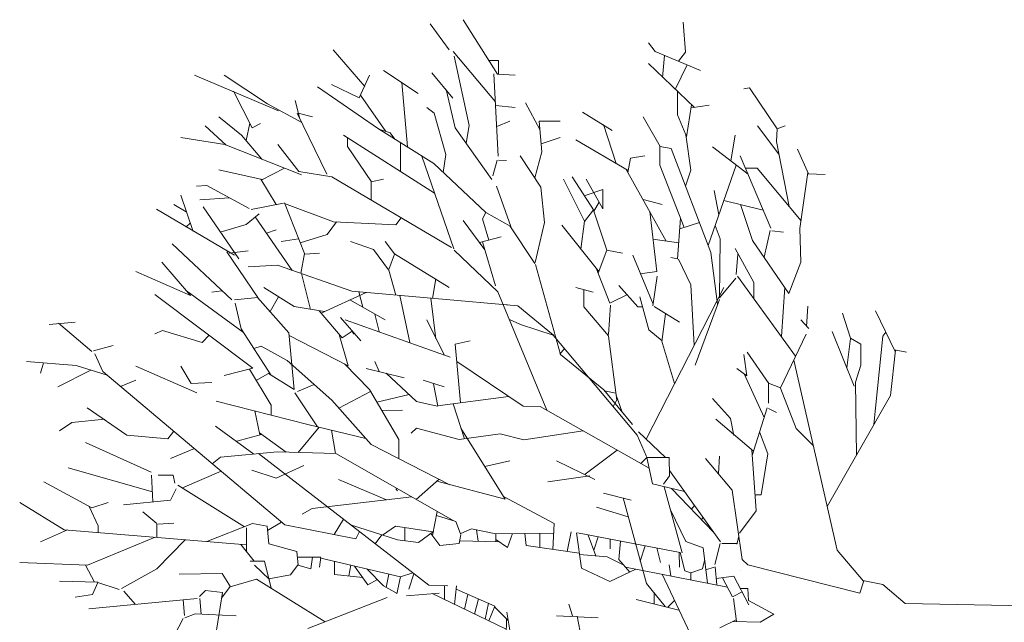
# Model space of a CAD drawing. Units: millimetres. Extents: x 11571 to 21399, y 7199 to 16575.
# Drawn here: x 12685 to 13111, y 14542 to 14803 of the extents above; entities that cross this region are included whole.
import ezdxf

# ---------------------------------------------------------------- set-up
doc = ezdxf.new("R2010")
doc.units = ezdxf.units.MM
doc.layers.get('0').update_dxf_attribs({"lineweight": 0})
doc.layers.add('_ANSI_DRAUFS_SEHR_DÜNN', color=9, linetype='Continuous', lineweight=5, true_color=0x808080)

# ---------------------------------------------------------------- blocks, each defined once
blk = doc.blocks.new('Esche1')
for p, q in [((0.05776, 0.99718), (0.05597, 0.95026)), ((0.09936, 0.99718), (0.08049, 0.96626)), ((0.19696, 0.99238), (0.19416, 0.95794)), ((0.07216, 0.98278), (0.0803, 0.96402)), ((0.18896, 0.98278), (0.19604, 0.98063)), ((0.11376, 0.98038), (0.09554, 0.94731)), ((0.22256, 0.97678), (0.22416, 0.95878)), ((0.04496, 0.96958), (0.04408, 0.94301)), ((0.14896, 0.96958), (0.15483, 0.9611)), ((0.17936, 0.97078), (0.19102, 0.94799)), ((0.22365, 0.97033), (0.204, 0.94716)), ((0.08049, 0.96626), (0.06995, 0.84011)), ((0.12336, 0.96358), (0.10677, 0.90526)), ((0.03376, 0.95878), (0.03568, 0.94679)), ((0.15483, 0.9611), (0.15701, 0.93819)), ((0.19416, 0.95794), (0.18743, 0.93657)), ((0.02576, 0.94918), (0.0328, 0.87415)), ((0.05604, 0.9516), (0.04418, 0.94525)), ((0.05597, 0.95026), (0.07523, 0.90335)), ((0.09648, 0.949), (0.08309, 0.94273)), ((0.14096, 0.95158), (0.12041, 0.90598)), ((0.16496, 0.95038), (0.14609, 0.92297)), ((0.03568, 0.94679), (0.0439, 0.94309)), ((0.04411, 0.94373), (0.03902, 0.92815)), ((0.08309, 0.94273), (0.07852, 0.94273)), ((0.09554, 0.94731), (0.09936, 0.93598)), ((0.20232, 0.94517), (0.19, 0.93963)), ((0.20816, 0.93238), (0.20429, 0.94606)), ((0.19, 0.93963), (0.08395, 0.81347)), ((0.03797, 0.92495), (0.02886, 0.91715)), ((0.03988, 0.92659), (0.0534, 0.90211)), ((0.09776, 0.92518), (0.10099, 0.8928)), ((0.14609, 0.92297), (0.14342, 0.89443)), ((0.18416, 0.91678), (0.17966, 0.92733)), ((0.19376, 0.91678), (0.1752, 0.87448)), ((0.24283, 0.87876), (0.25936, 0.91678)), ((0.09296, 0.91198), (0.08487, 0.90209)), ((0.0534, 0.90211), (0.07349, 0.88258)), ((0.07513, 0.90209), (0.08445, 0.90209)), ((0.08496, 0.89038), (0.08445, 0.90153)), ((0.11831, 0.90587), (0.09991, 0.90491)), ((0.11831, 0.89091), (0.11831, 0.90121)), ((0.24336, 0.90358), (0.19234, 0.83575)), ((0.21616, 0.90358), (0.21841, 0.89834)), ((0.30256, 0.90238), (0.27056, 0.84838)), ((-0.01106, 0.89955), (0.01896, 0.88398)), ((0.14342, 0.89443), (0.14869, 0.89048)), ((0.21841, 0.89834), (0.21016, 0.87086)), ((0.26576, 0.89878), (0.24283, 0.87876)), ((0.1114, 0.8876), (0.08257, 0.84139)), ((0.10099, 0.8928), (0.10883, 0.88888)), ((0.11272, 0.88971), (0.11831, 0.89091)), ((0.12976, 0.89278), (0.13664, 0.87615)), ((0.27856, 0.89158), (0.23964, 0.85029)), ((0.30576, 0.89038), (0.30061, 0.88177)), ((0.02222, 0.87557), (0.01942, 0.88278)), ((0.0319, 0.88395), (0.02099, 0.88293)), ((0.04976, 0.88678), (0.05006, 0.85689)), ((0.10939, 0.88437), (0.12096, 0.8575)), ((0.19376, 0.88558), (0.18179, 0.87844)), ((0.24599, 0.88155), (0.2171, 0.84219)), ((0.31216, 0.88558), (0.28697, 0.87698)), ((0.29005, 0.88212), (0.29279, 0.87902)), ((0.35216, 0.88558), (0.34727, 0.85512)), ((0.02096, 0.84718), (0.02222, 0.87557)), ((0.18179, 0.87844), (0.18256, 0.86398)), ((0.31856, 0.87478), (0.3188, 0.86744)), ((0.39536, 0.87598), (0.37057, 0.81796)), ((0.02197, 0.87146), (0.03295, 0.87249)), ((0.03839, 0.86856), (0.03432, 0.87262)), ((0.03694, 0.85665), (0.03839, 0.86856)), ((0.07223, 0.86742), (0.08479, 0.83581)), ((0.21016, 0.87086), (0.21515, 0.86587)), ((0.30416, 0.86998), (0.26808, 0.84536)), ((0.3188, 0.86744), (0.30304, 0.83817)), ((0.30896, 0.87238), (0.31045, 0.85192)), ((0.36016, 0.86878), (0.34689, 0.85417)), ((0.00644, 0.86161), (0.03694, 0.85665)), ((0.12622, 0.86375), (0.13075, 0.85809)), ((0.15216, 0.86158), (0.13291, 0.83488)), ((0.16948, 0.86106), (0.15347, 0.79745)), ((0.24496, 0.86398), (0.24599, 0.85711)), ((0.03311, 0.85728), (0.0411, 0.85129)), ((0.05006, 0.85689), (0.04098, 0.85122)), ((0.13075, 0.85809), (0.13442, 0.81852)), ((0.19234, 0.83575), (0.18736, 0.85558)), ((0.27304, 0.85366), (0.24127, 0.8323)), ((0.28666, 0.85821), (0.29186, 0.84034)), ((0.32976, 0.85918), (0.323, 0.82925)), ((0.34727, 0.85512), (0.32629, 0.80192)), ((0.36656, 0.85918), (0.35381, 0.84341)), ((0.39536, 0.85558), (0.37557, 0.82543)), ((0.04092, 0.85142), (0.04629, 0.83318)), ((0.14186, 0.84667), (0.14653, 0.82963)), ((0.23741, 0.8479), (0.21957, 0.84378)), ((0.23981, 0.84845), (0.24127, 0.83229)), ((0.27376, 0.83878), (0.27205, 0.852)), ((0.38415, 0.84896), (0.35881, 0.83622)), ((0.07026, 0.84392), (0.05871, 0.83463)), ((0.06553, 0.84011), (0.08177, 0.84011)), ((0.21957, 0.84378), (0.1877, 0.82324)), ((0.29186, 0.84034), (0.29936, 0.83134)), ((0.35381, 0.84341), (0.3371, 0.82934)), ((0.35017, 0.84036), (0.362, 0.83782)), ((0.01665, 0.78564), (0.04629, 0.83318)), ((0.05593, 0.8345), (0.04597, 0.82415)), ((0.05871, 0.83739), (0.05871, 0.82749)), ((0.08479, 0.83581), (0.08289, 0.82584)), ((0.11614, 0.81958), (0.12176, 0.83638)), ((0.16275, 0.83432), (0.1462, 0.83083)), ((0.19168, 0.83806), (0.16678, 0.82284)), ((0.18393, 0.83332), (0.18915, 0.82417)), ((0.20602, 0.83505), (0.20772, 0.82995)), ((0.24134, 0.83235), (0.21697, 0.81074)), ((0.29711, 0.83404), (0.26012, 0.80833)), ((0.26256, 0.83878), (0.26375, 0.81867)), ((0.30673, 0.8143), (0.30231, 0.83682)), ((0.35881, 0.83622), (0.36176, 0.83038)), ((0.05871, 0.82749), (0.03992, 0.82297)), ((0.1332, 0.83172), (0.04205, 0.71364)), ((0.08289, 0.82584), (0.0708, 0.82452)), ((0.08, 0.82552), (0.08582, 0.81569)), ((0.14761, 0.83113), (0.13425, 0.81252)), ((0.20772, 0.82995), (0.19778, 0.81189)), ((0.24816, 0.82798), (0.23501, 0.80712)), ((0.28816, 0.81958), (0.28592, 0.82627)), ((0.3232, 0.83015), (0.30573, 0.81943)), ((0.32269, 0.82985), (0.33097, 0.8138)), ((0.37557, 0.82543), (0.36247, 0.80166)), ((0.04922, 0.80963), (0.04638, 0.82458)), ((0.0708, 0.82452), (0.06539, 0.80524)), ((0.12496, 0.80038), (0.11614, 0.81958)), ((0.16678, 0.82284), (0.15986, 0.82284)), ((0.18874, 0.8249), (0.17756, 0.80696)), ((0.23154, 0.82366), (0.24183, 0.81788)), ((0.26375, 0.81867), (0.24564, 0.76702)), ((0.08395, 0.81347), (0.07424, 0.76427)), ((0.13442, 0.81852), (0.13322, 0.77818)), ((0.19778, 0.81189), (0.17012, 0.78094)), ((0.30683, 0.81381), (0.27181, 0.7999)), ((0.28016, 0.81598), (0.28196, 0.80393)), ((0.3065, 0.81368), (0.29385, 0.77982)), ((0.34736, 0.81838), (0.32868, 0.80384)), ((0.05629, 0.80433), (0.04922, 0.80963)), ((0.06539, 0.80524), (0.05592, 0.80429)), ((0.17542, 0.80655), (0.15187, 0.79087)), ((0.21697, 0.81074), (0.17756, 0.80696)), ((0.21505, 0.81056), (0.19398, 0.76956)), ((0.23501, 0.80712), (0.23153, 0.7861)), ((0.37776, 0.80638), (0.36597, 0.80336)), ((0.056, 0.80455), (0.05329, 0.79541)), ((0.06142, 0.78861), (0.06142, 0.80484)), ((0.09136, 0.80158), (0.09516, 0.7946)), ((0.134, 0.80424), (0.15157, 0.7896)), ((0.18098, 0.7931), (0.17617, 0.80473)), ((0.25785, 0.80184), (0.23311, 0.79566)), ((0.27181, 0.7999), (0.25807, 0.80248)), ((0.27216, 0.78958), (0.27139, 0.79973)), ((0.27911, 0.8028), (0.28494, 0.78423)), ((0.32868, 0.80384), (0.32487, 0.781)), ((0.36909, 0.80488), (0.3268, 0.78428)), ((0.36656, 0.79438), (0.36898, 0.80424)), ((0.01196, 0.79763), (0.03349, 0.74261)), ((0.05329, 0.79541), (0.06142, 0.79439)), ((0.09516, 0.7946), (0.10323, 0.72554)), ((0.15347, 0.79745), (0.14371, 0.75728)), ((0.06081, 0.78866), (0.04788, 0.7334)), ((0.05456, 0.78958), (0.06142, 0.78861)), ((0.23213, 0.7897), (0.21333, 0.77378)), ((0.23051, 0.78833), (0.24477, 0.75714)), ((0.38736, 0.79078), (0.35818, 0.7487)), ((0.04956, 0.77915), (0.04741, 0.75953)), ((0.05859, 0.77915), (0.04956, 0.77915)), ((0.07719, 0.77924), (0.08778, 0.77288)), ((0.13322, 0.77818), (0.08683, 0.69677)), ((0.14952, 0.78118), (0.13328, 0.77828)), ((0.17012, 0.78094), (0.13955, 0.75356)), ((0.32487, 0.781), (0.2759, 0.69793)), ((0.28494, 0.78423), (0.29374, 0.77763)), ((0.29385, 0.77982), (0.29167, 0.73651)), ((0.37954, 0.76195), (0.38896, 0.78118)), ((0.41296, 0.77998), (0.3874, 0.75808)), ((0.11536, 0.77638), (0.10117, 0.74311)), ((0.16458, 0.77598), (0.17626, 0.75404)), ((0.19529, 0.77212), (0.17758, 0.75482)), ((0.19398, 0.76956), (0.21578, 0.77585)), ((0.22576, 0.77158), (0.20002, 0.69889)), ((0.21136, 0.76078), (0.22738, 0.77495)), ((0.21333, 0.77378), (0.21795, 0.76686)), ((0.35376, 0.77278), (0.31359, 0.7097)), ((0.05532, 0.76521), (0.04238, 0.75592)), ((0.04847, 0.76913), (0.05591, 0.76774)), ((0.0734, 0.73541), (0.08396, 0.76794)), ((0.07424, 0.76427), (0.07921, 0.76179)), ((0.21856, 0.76696), (0.21585, 0.76594)), ((0.22576, 0.74398), (0.23961, 0.76843)), ((0.24564, 0.76702), (0.23552, 0.65198)), ((0.28016, 0.76798), (0.27448, 0.752)), ((0.34604, 0.77001), (0.32156, 0.7534)), ((0.35203, 0.77001), (0.34604, 0.77001)), ((0.24521, 0.76211), (0.23454, 0.75944)), ((0.38144, 0.76102), (0.35629, 0.7435)), ((0.39536, 0.75478), (0.37954, 0.76195)), ((0.05327, 0.75643), (0.04163, 0.74508)), ((0.04238, 0.75592), (0.04593, 0.74927)), ((0.0769, 0.7462), (0.07074, 0.75082)), ((0.13955, 0.75356), (0.11168, 0.69928)), ((0.17758, 0.75482), (0.14309, 0.73445)), ((0.19216, 0.75718), (0.18576, 0.73078)), ((0.19696, 0.75118), (0.19003, 0.74813)), ((0.22987, 0.75116), (0.21773, 0.74813)), ((0.27448, 0.752), (0.26055, 0.74156)), ((0.3088, 0.75375), (0.32208, 0.75375)), ((0.32336, 0.74518), (0.32151, 0.75375)), ((0.04163, 0.74508), (0.03622, 0.73563)), ((0.08284, 0.73686), (0.07681, 0.74591)), ((0.16336, 0.73198), (0.16302, 0.74622)), ((0.16889, 0.74969), (0.17421, 0.72742)), ((0.28016, 0.74398), (0.27155, 0.7376)), ((0.33418, 0.71033), (0.35818, 0.7487)), ((0.35759, 0.74777), (0.35538, 0.74054)), ((0.39856, 0.74518), (0.38256, 0.72118)), ((0.04055, 0.74319), (0.04976, 0.74146)), ((0.07896, 0.71097), (0.08284, 0.73686)), ((0.1889, 0.7432), (0.16931, 0.72216)), ((0.26038, 0.74143), (0.24297, 0.73666)), ((0.27147, 0.73747), (0.24816, 0.69958)), ((0.26068, 0.74151), (0.27139, 0.7375)), ((0.35538, 0.74054), (0.35104, 0.73729)), ((0.03609, 0.73595), (0.04788, 0.73343)), ((0.04787, 0.73343), (0.05072, 0.72488)), ((0.07154, 0.72087), (0.0734, 0.73541)), ((0.08187, 0.73038), (0.07276, 0.73038)), ((0.10883, 0.73648), (0.10747, 0.73546)), ((0.14309, 0.73445), (0.12974, 0.73445)), ((0.24271, 0.73371), (0.21011, 0.72694)), ((0.29167, 0.73651), (0.2965, 0.73289)), ((0.32872, 0.73343), (0.34863, 0.73343)), ((0.39033, 0.73247), (0.3456, 0.72859)), ((0.03664, 0.70664), (0.03467, 0.72914)), ((0.05005, 0.72401), (0.03937, 0.72757)), ((0.15082, 0.72226), (0.14736, 0.72598)), ((0.07925, 0.71057), (0.07154, 0.72087)), ((0.10145, 0.72243), (0.11547, 0.70666)), ((0.14295, 0.69272), (0.15082, 0.72226)), ((0.16931, 0.72216), (0.16616, 0.70786)), ((0.18416, 0.71758), (0.17936, 0.70318)), ((0.33933, 0.71856), (0.275, 0.69641)), ((0.03621, 0.7115), (0.01158, 0.66009)), ((0.04205, 0.71364), (0.04169, 0.70054)), ((0.07795, 0.71231), (0.06954, 0.706)), ((0.07638, 0.71113), (0.09316, 0.70787)), ((0.18153, 0.71049), (0.1661, 0.70759)), ((0.22576, 0.71518), (0.20154, 0.70311)), ((0.24083, 0.71233), (0.21282, 0.7088)), ((0.24073, 0.71122), (0.25427, 0.70897)), ((0.30021, 0.67432), (0.33418, 0.71033)), ((0.36893, 0.71006), (0.34048, 0.70194)), ((0.37296, 0.71518), (0.36893, 0.71006)), ((0.39696, 0.71158), (0.37936, 0.69718)), ((0.41296, 0.69958), (0.43091, 0.71286)), ((0.03212, 0.70295), (0.04176, 0.70295)), ((0.06954, 0.706), (0.07091, 0.69264)), ((0.0863, 0.69501), (0.09037, 0.70841)), ((0.10165, 0.6608), (0.11403, 0.70828)), ((0.17287, 0.65858), (0.16619, 0.70761)), ((0.34048, 0.70194), (0.32802, 0.7038)), ((0.04153, 0.69466), (0.02872, 0.69586)), ((0.14345, 0.68911), (0.16765, 0.69689)), ((0.27417, 0.69612), (0.24536, 0.66587)), ((0.38539, 0.7016), (0.35894, 0.6954)), ((0.40858, 0.69612), (0.36044, 0.68574)), ((0.41178, 0.69681), (0.37697, 0.66758)), ((0.02761, 0.66793), (0.03924, 0.69487)), ((0.07091, 0.69264), (0.07722, 0.69161)), ((0.07273, 0.69234), (0.07217, 0.66523)), ((0.07767, 0.69178), (0.0863, 0.69501)), ((0.07779, 0.69151), (0.08107, 0.68413)), ((0.15077, 0.69147), (0.10165, 0.6608)), ((0.14686, 0.66435), (0.14295, 0.69272)), ((0.16602, 0.64842), (0.19698, 0.69438)), ((0.2089, 0.69549), (0.16835, 0.69173)), ((0.21136, 0.68518), (0.2089, 0.69549)), ((0.29456, 0.68998), (0.27429, 0.67493)), ((0.35894, 0.6954), (0.32311, 0.67012)), ((0.39602, 0.66609), (0.43376, 0.68998)), ((0.02539, 0.6889), (0.03571, 0.68669)), ((0.08107, 0.68413), (0.07764, 0.66739)), ((0.36044, 0.68574), (0.34815, 0.68779)), ((0.02206, 0.68197), (0.03254, 0.67935)), ((0.07247, 0.67962), (0.08039, 0.6808)), ((0.27991, 0.6766), (0.24949, 0.66757)), ((0.28336, 0.66358), (0.27941, 0.67864)), ((0.29577, 0.67654), (0.28099, 0.6721)), ((0.30021, 0.67432), (0.29577, 0.67654)), ((0.01731, 0.67204), (0.02761, 0.66793)), ((0.01857, 0.67469), (0.02952, 0.67234)), ((0.12816, 0.65758), (0.12436, 0.67498)), ((0.30022, 0.67433), (0.29058, 0.65682)), ((0.32558, 0.66942), (0.33641, 0.66638)), ((0.33914, 0.66561), (0.39626, 0.66859)), ((0.4055, 0.67187), (0.4055, 0.66536)), ((0.02698, 0.66818), (0.01757, 0.65876)), ((0.07361, 0.66739), (0.06819, 0.65926)), ((0.07221, 0.66739), (0.07765, 0.66739)), ((0.07764, 0.66739), (0.07805, 0.62729)), ((0.10352, 0.66197), (0.08482, 0.62699)), ((0.14275, 0.64798), (0.14686, 0.66435)), ((0.24536, 0.66587), (0.16324, 0.63202)), ((0.23661, 0.66439), (0.23616, 0.65926)), ((0.29058, 0.65682), (0.31854, 0.66689)), ((0.33616, 0.65998), (0.33641, 0.66546)), ((0.36336, 0.65758), (0.35984, 0.66669)), ((0.37296, 0.65398), (0.37435, 0.66745)), ((0.39536, 0.65398), (0.39602, 0.66609)), ((0.4055, 0.66536), (0.39595, 0.66536)), ((0.02334, 0.65978), (0.00065, 0.6558)), ((0.0187, 0.6599), (0.00632, 0.66023)), ((0.06819, 0.65926), (0.07776, 0.65567)), ((0.22609, 0.65792), (0.22262, 0.65012)), ((0.29106, 0.6577), (0.2649, 0.64026)), ((0.16577, 0.63648), (0.16602, 0.64842)), ((0.23552, 0.65198), (0.21515, 0.62744)), ((0.22262, 0.65012), (0.21521, 0.62751)), ((0.33936, 0.65038), (0.31782, 0.63623)), ((0.06946, 0.64621), (0.06424, 0.60946)), ((0.07785, 0.64726), (0.06946, 0.64621)), ((0.14897, 0.60684), (0.14275, 0.64798)), ((0.37616, 0.64678), (0.35774, 0.63685)), ((0.07795, 0.63691), (0.06814, 0.63691)), ((0.12307, 0.56111), (0.16577, 0.63648)), ((0.26412, 0.63974), (0.20185, 0.62259)), ((0.2932, 0.63359), (0.2655, 0.64012)), ((0.31782, 0.63623), (0.2932, 0.63359)), ((0.34216, 0.63544), (0.32413, 0.64035)), ((0.36351, 0.63737), (0.34216, 0.63544)), ((0.35216, 0.62278), (0.34784, 0.63595)), ((0.36336, 0.62278), (0.36351, 0.63737)), ((0.08482, 0.62699), (0.06684, 0.62777)), ((0.11376, 0.63118), (0.11775, 0.60225)), ((0.02096, 0.62518), (0.01936, 0.59638)), ((0.11536, 0.59878), (0.12816, 0.62518)), ((0.2152, 0.62748), (0.14603, 0.56944)), ((0.17733, 0.5925), (0.20185, 0.62259)), ((0.20207, 0.62286), (0.20609, 0.61984)), ((0.29136, 0.62158), (0.25934, 0.59593)), ((0.02896, 0.61678), (0.02082, 0.61417)), ((0.06544, 0.61791), (0.07901, 0.615)), ((0.32336, 0.62038), (0.29414, 0.60585)), ((0.32496, 0.61438), (0.30126, 0.59928)), ((0.02061, 0.61097), (0.005, 0.60805)), ((0.05388, 0.60802), (0.04465, 0.58841)), ((0.07833, 0.61141), (0.05388, 0.60802)), ((0.06331, 0.60933), (0.06179, 0.59011)), ((0.06481, 0.53955), (0.07822, 0.61081)), ((0.24816, 0.61198), (0.24496, 0.59998)), ((0.29414, 0.60585), (0.2749, 0.60852)), ((0.35056, 0.61198), (0.3293, 0.57551)), ((0.35696, 0.58678), (0.36976, 0.60718)), ((0.07683, 0.60344), (0.06242, 0.59805)), ((0.11905, 0.60538), (0.13554, 0.58313)), ((0.23481, 0.60643), (0.21488, 0.58935)), ((0.24643, 0.60643), (0.23481, 0.60643)), ((0.29396, 0.60576), (0.30198, 0.59974)), ((0.32336, 0.60478), (0.30279, 0.59322)), ((0.31604, 0.59322), (0.31186, 0.60612)), ((0.06628, 0.5995), (0.07553, 0.59652)), ((0.09616, 0.59758), (0.08943, 0.5756)), ((0.26156, 0.59773), (0.23739, 0.58841)), ((0.25809, 0.5964), (0.27422, 0.59041)), ((0.30175, 0.59959), (0.27413, 0.59038)), ((0.30109, 0.59937), (0.30744, 0.5958)), ((0.04465, 0.58841), (0.05315, 0.57021)), ((0.06179, 0.59011), (0.05584, 0.57863)), ((0.06736, 0.58798), (0.07395, 0.58814)), ((0.10576, 0.59278), (0.10096, 0.57358)), ((0.15333, 0.5727), (0.17733, 0.5925)), ((0.21466, 0.58916), (0.17029, 0.58355)), ((0.17675, 0.59201), (0.175, 0.58414)), ((0.21571, 0.58929), (0.23605, 0.58789)), ((0.2377, 0.58778), (0.24338, 0.57607)), ((0.27216, 0.57958), (0.27413, 0.59045)), ((0.30279, 0.59322), (0.31604, 0.59322)), ((0.33405, 0.58386), (0.36123, 0.59271)), ((0.05986, 0.58219), (0.05116, 0.57448)), ((0.07261, 0.581), (0.05986, 0.58219)), ((0.1737, 0.58398), (0.1619, 0.57976)), ((0.16583, 0.58605), (0.17114, 0.58306)), ((0.24976, 0.58198), (0.23481, 0.56882)), ((0.0408, 0.50688), (0.05457, 0.57751)), ((0.10261, 0.57919), (0.04319, 0.563)), ((0.33009, 0.5769), (0.28042, 0.54922)), ((0.33777, 0.57392), (0.32802, 0.57575)), ((0.33936, 0.56398), (0.33777, 0.57392)), ((0.03216, 0.56998), (0.02486, 0.54042)), ((0.05872, 0.56724), (0.06938, 0.56381)), ((0.12635, 0.5669), (0.13068, 0.56257)), ((0.14821, 0.56847), (0.1305, 0.54987)), ((0.14603, 0.56943), (0.13125, 0.56282)), ((0.24176, 0.56758), (0.21902, 0.56127)), ((0.23481, 0.56882), (0.23481, 0.56599)), ((0.27056, 0.57238), (0.2368, 0.55834)), ((0.25931, 0.55587), (0.25762, 0.56727)), ((0.04319, 0.563), (0.02737, 0.55005)), ((0.1305, 0.56267), (0.11224, 0.55884)), ((0.1305, 0.56249), (0.1305, 0.54722)), ((0.14324, 0.56324), (0.2483, 0.50936)), ((0.21902, 0.56127), (0.21141, 0.55214)), ((0.30089, 0.56062), (0.25931, 0.55587)), ((0.30576, 0.55198), (0.30913, 0.56521)), ((0.36656, 0.56518), (0.34588, 0.55352)), ((0.40336, 0.56158), (0.37292, 0.52976)), ((0.41183, 0.55698), (0.41776, 0.56158)), ((0.02934, 0.55766), (0.03666, 0.55766)), ((0.05776, 0.55318), (0.06788, 0.55586)), ((0.11224, 0.55884), (0.10687, 0.53656)), ((0.22416, 0.53998), (0.23513, 0.55762)), ((0.23567, 0.55846), (0.25616, 0.55558)), ((0.28167, 0.55843), (0.27925, 0.54062)), ((0.33305, 0.5536), (0.28983, 0.53682)), ((0.34603, 0.5536), (0.33305, 0.5536)), ((0.3459, 0.5536), (0.3446, 0.54582)), ((0.39856, 0.52558), (0.41183, 0.55698)), ((0.04961, 0.55207), (0.00413, 0.53066)), ((0.02688, 0.54818), (0.03151, 0.54355)), ((0.05616, 0.54718), (0.04844, 0.54609)), ((0.11028, 0.55073), (0.06454, 0.53811)), ((0.12142, 0.54698), (0.07208, 0.51165)), ((0.09425, 0.5463), (0.07238, 0.53567)), ((0.11779, 0.54688), (0.11202, 0.55121)), ((0.1305, 0.54722), (0.11779, 0.54688)), ((0.2117, 0.55248), (0.1818, 0.54347)), ((0.21081, 0.55221), (0.23011, 0.54977)), ((0.26896, 0.54598), (0.26801, 0.54144)), ((0.3446, 0.54582), (0.2726, 0.5184)), ((0.3938, 0.55178), (0.40905, 0.55034)), ((0.06481, 0.53955), (0.05193, 0.53633)), ((0.05456, 0.53998), (0.06497, 0.54039)), ((0.10902, 0.54549), (0.07848, 0.51623)), ((0.26791, 0.54067), (0.25018, 0.53221)), ((0.26801, 0.54144), (0.29637, 0.53936)), ((0.28884, 0.53991), (0.29321, 0.52625)), ((0.35393, 0.53568), (0.36783, 0.54141)), ((0.36783, 0.54141), (0.38397, 0.54141)), ((0.38543, 0.54295), (0.40256, 0.53478)), ((0.41134, 0.53601), (0.40504, 0.54074)), ((0.04575, 0.53226), (0.05058, 0.53226)), ((0.05193, 0.53633), (0.05058, 0.53226)), ((0.05058, 0.53226), (0.05329, 0.52414)), ((0.07238, 0.53567), (0.06805, 0.52375)), ((0.25018, 0.53221), (0.20813, 0.52997)), ((0.31845, 0.53586), (0.32964, 0.53226)), ((0.32964, 0.53226), (0.35393, 0.53568)), ((0.3526, 0.53513), (0.37474, 0.53168)), ((0.43216, 0.53758), (0.41134, 0.53601)), ((0.09465, 0.53172), (0.09732, 0.52972)), ((0.19445, 0.52923), (0.24005, 0.51241)), ((0.37456, 0.51958), (0.37268, 0.532)), ((0.06805, 0.52375), (0.0435, 0.52074)), ((0.05464, 0.51601), (0.05269, 0.52187)), ((0.05329, 0.52414), (0.05918, 0.52266)), ((0.08751, 0.52488), (0.089, 0.52377)), ((0.12976, 0.52198), (0.10796, 0.50356)), ((0.33306, 0.50072), (0.2773, 0.52018)), ((0.0126, 0.51203), (0.01807, 0.50077)), ((0.05484, 0.51541), (0.04221, 0.51413)), ((0.04666, 0.51458), (0.04838, 0.50234)), ((0.05639, 0.51557), (0.0709, 0.51194)), ((0.13136, 0.51238), (0.11943, 0.51296)), ((0.15696, 0.51478), (0.13485, 0.48875)), ((0.17136, 0.51718), (0.1576, 0.50483)), ((0.2726, 0.5184), (0.23661, 0.51368)), ((0.28202, 0.51187), (0.24104, 0.51239)), ((0.24104, 0.51239), (0.25472, 0.50111)), ((0.29123, 0.51532), (0.28202, 0.51187)), ((0.31536, 0.51598), (0.29864, 0.51274)), ((0.34576, 0.51718), (0.32681, 0.49258)), ((0.04725, 0.51037), (0.03408, 0.50326)), ((0.0709, 0.49984), (0.0709, 0.5108)), ((0.1576, 0.50483), (0.14582, 0.50231)), ((0.30862, 0.50925), (0.30185, 0.48212)), ((0.01657, 0.48408), (0.01699, 0.50298)), ((0.0329, 0.50262), (0.01694, 0.50063)), ((0.04838, 0.50234), (0.02846, 0.49198)), ((0.03432, 0.5028), (0.03757, 0.49672)), ((0.10796, 0.50356), (0.05993, 0.49657)), ((0.07056, 0.50038), (0.07587, 0.49889)), ((0.09354, 0.48683), (0.07801, 0.49848)), ((0.19216, 0.50038), (0.18718, 0.49342)), ((0.25611, 0.49996), (0.2007, 0.45963)), ((0.27536, 0.50158), (0.2518, 0.48858)), ((0.25736, 0.50087), (0.27143, 0.49957)), ((0.33936, 0.49798), (0.28931, 0.47687)), ((0.35376, 0.50158), (0.33603, 0.50459)), ((0.03143, 0.49218), (0.02189, 0.47477)), ((0.03974, 0.49276), (0.03143, 0.49218)), ((0.05621, 0.4928), (0.03644, 0.41518)), ((0.03974, 0.49785), (0.03974, 0.49276)), ((0.05193, 0.49772), (0.05193, 0.49772)), ((0.05993, 0.49657), (0.05621, 0.4928)), ((0.18851, 0.49517), (0.15813, 0.4815)), ((0.20336, 0.49318), (0.18185, 0.47808)), ((0.18718, 0.49342), (0.20176, 0.49558)), ((0.30575, 0.49777), (0.28089, 0.48949)), ((0.33099, 0.49433), (0.33099, 0.48632)), ((0.38654, 0.49162), (0.35809, 0.47232)), ((0.38576, 0.49558), (0.38654, 0.49162)), ((0.13586, 0.49), (0.09354, 0.48683)), ((0.10477, 0.48339), (0.10477, 0.48767)), ((0.1318, 0.4897), (0.16482, 0.47942)), ((0.14827, 0.48457), (0.13301, 0.47885)), ((0.2518, 0.48858), (0.24047, 0.48858)), ((0.28089, 0.48949), (0.24419, 0.46421)), ((0.33099, 0.48632), (0.29452, 0.45588)), ((0.36016, 0.48598), (0.34062, 0.47114)), ((0.02189, 0.47477), (0.01657, 0.48408)), ((0.13301, 0.47885), (0.10477, 0.48339)), ((0.16176, 0.47278), (0.16437, 0.47842)), ((0.18236, 0.47842), (0.16805, 0.47842)), ((0.18198, 0.47842), (0.1788, 0.47007)), ((0.26924, 0.48146), (0.28778, 0.47722)), ((0.28656, 0.46798), (0.28761, 0.47616)), ((0.34942, 0.47286), (0.30432, 0.46405)), ((0.35809, 0.47232), (0.34942, 0.47286)), ((0.36016, 0.46678), (0.35809, 0.47232)), ((0.17865, 0.47015), (0.15063, 0.45926)), ((0.1788, 0.47007), (0.21585, 0.45241)), ((0.21421, 0.46947), (0.24846, 0.46715)), ((0.24419, 0.46421), (0.26573, 0.45598)), ((0.19792, 0.46096), (0.06624, 0.43083)), ((0.15063, 0.45926), (0.13881, 0.44743)), ((0.34416, 0.45838), (0.32693, 0.45059)), ((0.22576, 0.45598), (0.21979, 0.45053)), ((0.23536, 0.45118), (0.22127, 0.452)), ((0.26573, 0.45598), (0.28915, 0.45665)), ((0.28915, 0.45665), (0.32799, 0.45108)), ((0.32656, 0.43918), (0.32693, 0.45124)), ((0.09653, 0.43776), (0.17339, 0.39389)), ((0.06624, 0.43083), (0.04477, 0.4125)), ((0.21776, 0.43438), (0.17999, 0.41895)), ((0.21303, 0.42149), (0.19265, 0.42423)), ((0.23056, 0.42718), (0.21314, 0.42152)), ((0.18258, 0.41814), (0.13209, 0.41746)), ((0.19439, 0.41441), (0.18258, 0.41814)), ((0.21311, 0.42148), (0.20907, 0.41441)), ((0.03644, 0.41518), (0.04516, 0.41238)), ((0.04527, 0.41293), (0.04245, 0.39917)), ((0.20907, 0.41441), (0.19439, 0.41441)), ((0.15328, 0.40537), (0.21458, 0.3991)), ((0.23216, 0.40438), (0.20402, 0.39059)), ((0.04245, 0.39917), (0.02948, 0.3836)), ((0.21458, 0.3991), (0.21732, 0.39704)), ((0.17339, 0.39389), (0.20492, 0.39049)), ((0.20336, 0.38278), (0.20502, 0.39107)), ((0.02948, 0.3836), (0.02736, 0.27927))]:
    blk.add_line(p, q)

msp = doc.modelspace()

# ---------------------------------------------------------------- block references
at = {"layer": '_ANSI_DRAUFS_SEHR_DÜNN', "xscale": 625, "yscale": 625, "zscale": 625, "rotation": 90}
msp.add_blockref('Esche1', (13308.25, 14531.56), dxfattribs=at)

doc.saveas('drawing.dxf')
